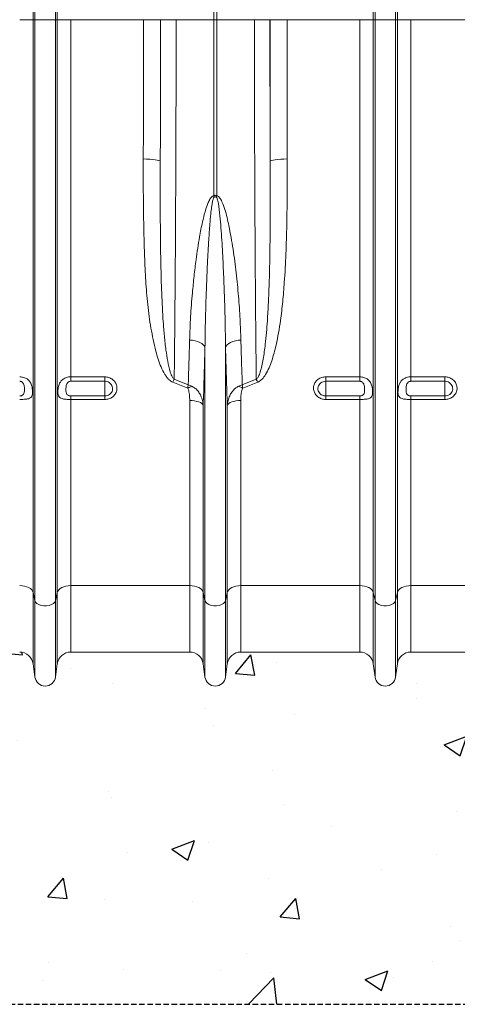
# Model space of a CAD drawing. Units: millimetres. Extents: x 244 to 5205, y -123 to 1155.
# Drawn here: x 2280 to 2537, y -123 to 456 of the extents above; entities that cross this region are included whole.
import ezdxf

# ---------------------------------------------------------------- set-up
doc = ezdxf.new("R2010")
doc.units = ezdxf.units.MM
doc.header["$LTSCALE"] = 0.25
doc.linetypes.add('DASHED', pattern=[19.05, 12.7, -6.35])
doc.linetypes.add('SLD-SOLID', pattern=[0])
for name, color, linetype in [('ACO CONCRETE', 253, 'SLD-SOLID'), ('ACO_DRAINAGE', 254, 'SLD-SOLID'), ('FORMATION', 253, 'Continuous')]:
    doc.layers.add(name, color=color, linetype=linetype)

# ---------------------------------------------------------------- blocks, each defined once
blk = doc.blocks.new('ACO - 32821 - FRONT')
at = {"layer": 'ACO_DRAINAGE', "linetype": 'Continuous', "lineweight": 0}
for p, q in [((-450.87, 372), (-450.87, 554.4)), ((-449.13, 554.4), (-449.13, 372)), ((-556.05, 372), (-556.05, 475.03)), ((-543.95, 372), (-543.95, 475.03)), ((-356.05, 372), (-356.05, 475.03)), ((-343.95, 372), (-343.95, 475.03)), ((-557.08, 372), (-557.08, 424.57)), ((-542.92, 372), (-542.92, 424.57)), ((-357.08, 372), (-357.08, 424.57)), ((-342.92, 372), (-342.92, 424.57)), ((-557.08, 372), (-565.01, 372)), ((-556.05, 372), (-557.08, 372)), ((-557.08, 35), (-557.08, 372)), ((-543.95, 372), (-556.05, 372)), ((-556.05, 30.37), (-556.05, 372)), ((-543.95, 30.37), (-543.95, 372)), ((-542.92, 372), (-543.95, 372)), ((-542.92, 35), (-542.92, 372)), ((-534.99, 372), (-542.92, 372)), ((-534.99, 161.91), (-534.99, 372)), ((-492.21, 372), (-534.99, 372)), ((-492.21, 372), (-482.22, 372)), ((-482.16, 372), (-473.03, 372)), ((-473.03, 372), (-450.87, 372)), ((-450.87, 268.51), (-450.87, 372)), ((-449.13, 372), (-450.87, 372)), ((-426.97, 372), (-449.13, 372)), ((-449.13, 372), (-449.13, 268.51)), ((-417.84, 372), (-426.97, 372)), ((-407.79, 372), (-417.78, 372)), ((-365.01, 372), (-407.79, 372)), ((-357.08, 372), (-365.01, 372)), ((-365.01, 161.91), (-365.01, 372)), ((-356.05, 372), (-357.08, 372)), ((-357.08, 35), (-357.08, 372)), ((-356.05, 30.37), (-356.05, 372)), ((-343.95, 372), (-356.05, 372)), ((-343.95, 30.37), (-343.95, 372)), ((-342.92, 372), (-343.95, 372)), ((-342.92, 35), (-342.92, 372)), ((-334.99, 372), (-342.92, 372)), ((-334.99, 161.91), (-334.99, 372)), ((-292.21, 372), (-334.99, 372)), ((-492.32, 290.07), (-490.39, 290.04)), ((-490.39, 290.04), (-488.54, 289.95)), ((-488.54, 289.95), (-486.82, 289.81)), ((-486.82, 289.81), (-485.31, 289.63)), ((-485.31, 289.63), (-484.07, 289.41)), ((-414.69, 289.63), (-415.93, 289.41)), ((-413.18, 289.81), (-414.69, 289.63)), ((-411.46, 289.95), (-413.18, 289.81)), ((-409.61, 290.04), (-411.46, 289.95)), ((-407.68, 290.07), (-409.61, 290.04)), ((-484.07, 289.41), (-483.13, 289.16)), ((-483.13, 289.16), (-482.54, 288.88)), ((-482.54, 288.88), (-482.32, 288.6)), ((-417.46, 288.88), (-417.68, 288.6)), ((-416.87, 289.16), (-417.46, 288.88)), ((-415.93, 289.41), (-416.87, 289.16)), ((-463.42, 183.38), (-465.09, 183.56)), ((-461.83, 183.07), (-463.42, 183.38)), ((-460.36, 182.63), (-461.83, 183.07)), ((-459.04, 182.07), (-460.36, 182.63)), ((-457.93, 181.42), (-459.04, 182.07)), ((-457.04, 180.69), (-457.93, 181.42)), ((-456.41, 179.9), (-457.04, 180.69)), ((-456.05, 179.07), (-456.41, 179.9)), ((-443.95, 179.07), (-443.59, 179.9)), ((-443.59, 179.9), (-442.96, 180.69)), ((-442.96, 180.69), (-442.07, 181.42)), ((-442.07, 181.42), (-440.96, 182.07)), ((-440.96, 182.07), (-439.64, 182.63)), ((-439.64, 182.63), (-438.17, 183.07)), ((-438.17, 183.07), (-436.58, 183.38)), ((-436.58, 183.38), (-434.91, 183.56)), ((-456.05, 30.37), (-456.05, 179.07)), ((-443.95, 30.37), (-443.95, 179.07)), ((-534.99, 161.91), (-515, 161.91)), ((-534.99, 161.91), (-534.99, 159.29)), ((-515, 159.29), (-534.99, 159.29)), ((-515, 159.29), (-515, 161.91)), ((-515, 159.29), (-515, 150.65)), ((-466.17, 155.21), (-475, 158.74)), ((-474.12, 160.46), (-465.89, 157.18)), ((-434.11, 157.18), (-425.88, 160.46)), ((-425, 158.74), (-433.83, 155.21)), ((-385, 161.91), (-365.01, 161.91)), ((-385, 161.91), (-385, 159.29)), ((-365.01, 159.29), (-385, 159.29)), ((-385, 159.29), (-385, 150.65)), ((-365.01, 159.29), (-365.01, 161.91)), ((-334.99, 161.91), (-315, 161.91)), ((-334.99, 161.91), (-334.99, 159.29)), ((-315, 159.29), (-334.99, 159.29)), ((-315, 159.29), (-315, 161.91)), ((-315, 159.29), (-315, 150.65)), ((-534.99, 150.65), (-534.99, 148.6)), ((-534.99, 150.65), (-515, 150.65)), ((-515, 150.65), (-515, 148.6)), ((-385, 148.6), (-385, 150.65)), ((-385, 150.65), (-365.01, 150.65)), ((-365.01, 148.6), (-365.01, 150.65)), ((-334.99, 150.65), (-334.99, 148.6)), ((-334.99, 150.65), (-315, 150.65)), ((-315, 150.65), (-315, 148.6)), ((-534.99, 39.14), (-534.99, 148.6)), ((-515, 148.6), (-534.99, 148.6)), ((-465.01, 39.14), (-465.01, 147.95)), ((-463.58, 147.89), (-465.01, 147.95)), ((-462.19, 147.74), (-463.58, 147.89)), ((-460.9, 147.49), (-462.19, 147.74)), ((-459.74, 147.15), (-460.9, 147.49)), ((-458.74, 146.73), (-459.74, 147.15)), ((-457.96, 146.25), (-458.74, 146.73)), ((-457.39, 145.72), (-457.96, 146.25)), ((-457.08, 145.16), (-457.39, 145.72)), ((-457.08, 35), (-457.08, 145.16)), ((-442.61, 145.72), (-442.92, 145.16)), ((-442.92, 35), (-442.92, 145.16)), ((-442.04, 146.25), (-442.61, 145.72)), ((-441.26, 146.73), (-442.04, 146.25)), ((-440.26, 147.15), (-441.26, 146.73)), ((-439.1, 147.49), (-440.26, 147.15)), ((-437.81, 147.74), (-439.1, 147.49)), ((-436.42, 147.89), (-437.81, 147.74)), ((-434.99, 147.95), (-436.42, 147.89)), ((-434.99, 39.14), (-434.99, 147.95)), ((-365.01, 148.6), (-385, 148.6)), ((-365.01, 39.14), (-365.01, 148.6)), ((-334.99, 39.14), (-334.99, 148.6)), ((-315, 148.6), (-334.99, 148.6)), ((-563.58, 39.06), (-565.01, 39.14)), ((-562.19, 38.83), (-563.58, 39.06)), ((-560.9, 38.46), (-562.19, 38.83)), ((-559.74, 37.96), (-560.9, 38.46)), ((-558.74, 37.34), (-559.74, 37.96)), ((-557.96, 36.62), (-558.74, 37.34)), ((-557.39, 35.83), (-557.96, 36.62)), ((-557.08, 35), (-557.39, 35.83)), ((-556.05, 30.37), (-557.08, 35)), ((-557.08, 35), (-557.08, -6.95)), ((-542.92, 35), (-543.95, 30.37)), ((-542.61, 35.83), (-542.92, 35)), ((-542.92, 35), (-542.92, -6.95)), ((-542.04, 36.62), (-542.61, 35.83)), ((-541.26, 37.34), (-542.04, 36.62)), ((-540.26, 37.96), (-541.26, 37.34)), ((-539.1, 38.46), (-540.26, 37.96)), ((-537.81, 38.83), (-539.1, 38.46)), ((-536.42, 39.06), (-537.81, 38.83)), ((-534.99, 39.14), (-536.42, 39.06)), ((-465.01, 39.14), (-534.99, 39.14)), ((-534.99, 39.14), (-534.99, 0)), ((-465.01, 39.14), (-465.01, 0)), ((-463.58, 39.06), (-465.01, 39.14)), ((-462.19, 38.83), (-463.58, 39.06)), ((-460.9, 38.46), (-462.19, 38.83)), ((-459.74, 37.96), (-460.9, 38.46)), ((-458.74, 37.34), (-459.74, 37.96)), ((-457.96, 36.62), (-458.74, 37.34)), ((-457.39, 35.83), (-457.96, 36.62)), ((-457.08, 35), (-457.39, 35.83)), ((-456.05, 30.37), (-457.08, 35)), ((-457.08, 35), (-457.08, -6.95)), ((-442.92, 35), (-443.95, 30.37)), ((-442.61, 35.83), (-442.92, 35)), ((-442.92, 35), (-442.92, -6.95)), ((-442.04, 36.62), (-442.61, 35.83)), ((-441.26, 37.34), (-442.04, 36.62)), ((-440.26, 37.96), (-441.26, 37.34)), ((-439.1, 38.46), (-440.26, 37.96)), ((-437.81, 38.83), (-439.1, 38.46)), ((-436.42, 39.06), (-437.81, 38.83)), ((-434.99, 39.14), (-436.42, 39.06)), ((-365.01, 39.14), (-434.99, 39.14)), ((-434.99, 39.14), (-434.99, 0)), ((-365.01, 39.14), (-365.01, 0)), ((-363.58, 39.06), (-365.01, 39.14)), ((-362.19, 38.83), (-363.58, 39.06)), ((-360.9, 38.46), (-362.19, 38.83)), ((-359.74, 37.96), (-360.9, 38.46)), ((-358.74, 37.34), (-359.74, 37.96)), ((-357.96, 36.62), (-358.74, 37.34)), ((-357.39, 35.83), (-357.96, 36.62)), ((-357.08, 35), (-357.39, 35.83)), ((-356.05, 30.37), (-357.08, 35)), ((-357.08, 35), (-357.08, -6.95)), ((-342.92, 35), (-343.95, 30.37)), ((-342.61, 35.83), (-342.92, 35)), ((-342.92, 35), (-342.92, -6.95)), ((-342.04, 36.62), (-342.61, 35.83)), ((-341.26, 37.34), (-342.04, 36.62)), ((-340.26, 37.96), (-341.26, 37.34)), ((-339.1, 38.46), (-340.26, 37.96)), ((-337.81, 38.83), (-339.1, 38.46)), ((-336.42, 39.06), (-337.81, 38.83)), ((-334.99, 39.14), (-336.42, 39.06)), ((-265.01, 39.14), (-334.99, 39.14)), ((-334.99, 39.14), (-334.99, 0)), ((-556.05, 30.37), (-556.05, -14.7)), ((-555.63, 29.45), (-556.05, 30.37)), ((-554.84, 28.63), (-555.63, 29.45)), ((-544.37, 29.45), (-545.16, 28.63)), ((-543.95, 30.37), (-544.37, 29.45)), ((-543.95, 30.37), (-543.95, -14.7)), ((-456.05, 30.37), (-456.05, -14.7)), ((-455.63, 29.45), (-456.05, 30.37)), ((-454.84, 28.63), (-455.63, 29.45)), ((-444.37, 29.45), (-445.16, 28.63)), ((-443.95, 30.37), (-444.37, 29.45)), ((-443.95, 30.37), (-443.95, -14.7)), ((-356.05, 30.37), (-356.05, -14.7)), ((-355.63, 29.45), (-356.05, 30.37)), ((-354.84, 28.63), (-355.63, 29.45)), ((-344.37, 29.45), (-345.16, 28.63)), ((-343.95, 30.37), (-344.37, 29.45)), ((-343.95, 30.37), (-343.95, -14.7)), ((-553.71, 27.96), (-554.84, 28.63)), ((-552.33, 27.49), (-553.71, 27.96)), ((-550.8, 27.24), (-552.33, 27.49)), ((-549.2, 27.24), (-550.8, 27.24)), ((-547.67, 27.49), (-549.2, 27.24)), ((-546.29, 27.96), (-547.67, 27.49)), ((-545.16, 28.63), (-546.29, 27.96)), ((-453.71, 27.96), (-454.84, 28.63)), ((-452.33, 27.49), (-453.71, 27.96)), ((-450.8, 27.24), (-452.33, 27.49)), ((-449.2, 27.24), (-450.8, 27.24)), ((-447.67, 27.49), (-449.2, 27.24)), ((-446.29, 27.96), (-447.67, 27.49)), ((-445.16, 28.63), (-446.29, 27.96)), ((-353.71, 27.96), (-354.84, 28.63)), ((-352.33, 27.49), (-353.71, 27.96)), ((-350.8, 27.24), (-352.33, 27.49)), ((-349.2, 27.24), (-350.8, 27.24)), ((-347.67, 27.49), (-349.2, 27.24)), ((-346.29, 27.96), (-347.67, 27.49)), ((-345.16, 28.63), (-346.29, 27.96)), ((-534.99, 0), (-465.01, 0)), ((-434.99, 0), (-365.01, 0)), ((-334.99, 0), (-265.01, 0)), ((-557.08, -6.95), (-556.05, -14.7)), ((-543.95, -14.7), (-542.92, -6.95)), ((-457.08, -6.95), (-456.05, -14.7)), ((-443.95, -14.7), (-442.92, -6.95)), ((-357.08, -6.95), (-356.05, -14.7)), ((-343.95, -14.7), (-342.92, -6.95))]:
    blk.add_line(p, q, dxfattribs=at)
for centre, radius, start, end in [((-514.55, 253.12), 65.51, 12.77198, 13.58197), ((-385.45, 253.12), 65.51, 166.41803, 167.22802), ((-433.61, 138.86), 45.91, 151.93845, 154.34624), ((-466.39, 138.86), 45.91, 25.65376, 28.06155), ((-456.59, 138.45), 19.31, 111.79696, 119.75553), ((-443.41, 138.45), 19.31, 60.24447, 68.20304), ((-365.01, -8), 8, 7.56663, 90), ((-565.01, -8), 8, 7.56663, 90), ((-534.99, -8), 8, 90, 172.43337), ((-465.01, -8), 8, 7.56663, 90), ((-434.99, -8), 8, 90, 172.43337), ((-334.99, -8), 8, 90, 172.43337), ((-550, -13.9), 6.1, 187.56663, 352.43337), ((-450, -13.9), 6.1, 187.56663, 352.43337), ((-350, -13.9), 6.1, 187.56663, 352.43337)]:
    blk.add_arc(centre, radius, start, end, dxfattribs=at)
for centre, major_axis, ratio, start_param, end_param in [((-502.13, 372), (0, 558.02), 0.017768, 4.565031, 4.712389), ((-488.61, 372), (0, 369.76), 0.017455, 4.484882, 4.712389), ((-492.13, 372), (0, 568.02), 0.017455, 4.565031, 4.712389), ((-411.39, 372), (0, 369.76), 0.017455, 1.570796, 1.798303), ((-407.87, 372), (0, 568.02), 0.017455, 1.570796, 1.718154), ((-397.87, 372), (0, 558.02), 0.017768, 1.570796, 1.718154)]:
    blk.add_ellipse(centre, major_axis=major_axis, ratio=ratio, start_param=start_param, end_param=end_param, dxfattribs=at)
for points, knots in [([(-473.03, 372), (-473.03, 365.33), (-473.04, 351.99), (-473.06, 332.02), (-473.11, 312.08), (-473.17, 292.22), (-473.25, 274.16), (-473.33, 257.92), (-473.41, 243.48), (-473.5, 229.15), (-473.61, 215), (-473.72, 201), (-473.84, 187.21), (-473.98, 173.63), (-474.08, 164.85), (-474.12, 160.46)], [0, 0, 0, 0, 0.0891765, 0.1783529, 0.2677783, 0.357965, 0.4484091, 0.5161618, 0.5841887, 0.6522155, 0.7211535, 0.7900914, 0.8597822, 0.9298309, 1, 1, 1, 1]), ([(-425.88, 160.46), (-425.93, 165.73), (-426.05, 176.58), (-426.22, 193.71), (-426.37, 211.7), (-426.51, 230.24), (-426.62, 247.7), (-426.7, 263.92), (-426.77, 278.75), (-426.83, 293.83), (-426.88, 309.1), (-426.92, 324.61), (-426.95, 340.29), (-426.97, 356.11), (-426.97, 366.7), (-426.97, 372)], [0, 0, 0, 0, 0.0839555, 0.173132, 0.2625572, 0.3527436, 0.4431875, 0.5115587, 0.5802115, 0.6488644, 0.7184545, 0.7880446, 0.8584093, 0.9291427, 1, 1, 1, 1]), ([(-475, 158.74), (-475.71, 159.14), (-477.04, 159.9), (-478.49, 161.58), (-480.19, 164.09), (-481.98, 167.67), (-483.63, 172.3), (-485.73, 179.89), (-487.99, 190.54), (-489.85, 204.39), (-490.97, 218.45), (-491.58, 232.64), (-492.04, 249.27), (-492.35, 268.39), (-492.33, 282.84), (-492.32, 290.07)], [0, 0, 0, 0, 0.017687, 0.033389, 0.049138, 0.086381, 0.123819, 0.161251, 0.265945, 0.370842, 0.476031, 0.581323, 0.686348, 0.843171, 1, 1, 1, 1]), ([(-407.68, 290.07), (-407.67, 283.59), (-407.66, 270.65), (-407.88, 252.06), (-408.39, 234.3), (-409.19, 219.24), (-410.27, 206.18), (-411.42, 196.32), (-412.73, 187.8), (-414.3, 179.83), (-416.14, 172.93), (-418.29, 167.16), (-420.14, 163.49), (-422.16, 160.7), (-423.86, 159.25), (-424.81, 158.83), (-425, 158.74)], [0, 0, 0, 0, 0.140525, 0.281047, 0.406566, 0.532076, 0.615911, 0.699738, 0.755334, 0.810921, 0.884317, 0.917903, 0.951418, 0.977419, 0.995326, 1, 1, 1, 1]), ([(-482.32, 288.6), (-482.34, 281.36), (-482.38, 266.86), (-482.29, 246.74), (-482.03, 228.15), (-481.55, 211.07), (-480.84, 197.01), (-479.96, 185.9), (-479.11, 178.2), (-478.06, 171.1), (-476.8, 165.8), (-475.6, 162.11), (-474.48, 160.86), (-474.12, 160.46)], [0, 0, 0, 0, 0.161506, 0.323411, 0.455346, 0.587514, 0.720472, 0.787152, 0.853824, 0.907176, 0.960763, 0.987548, 1, 1, 1, 1]), ([(-425.88, 160.46), (-425.78, 160.54), (-425.24, 161), (-424.41, 162.43), (-423.42, 165.01), (-422.55, 168.41), (-421.49, 173.85), (-420.32, 182.62), (-419.38, 193.74), (-418.72, 205.57), (-418.23, 218.27), (-417.88, 233.01), (-417.68, 250.58), (-417.63, 269.1), (-417.66, 282.09), (-417.68, 288.6)], [0, 0, 0, 0, 0.00298, 0.016352, 0.038774, 0.07024, 0.101852, 0.173642, 0.284394, 0.369006, 0.453698, 0.581811, 0.710137, 0.854925, 1, 1, 1, 1]), ([(-465.09, 183.56), (-464.92, 188.13), (-464.58, 197.28), (-463.61, 209.86), (-462.49, 221.08), (-461.16, 232.02), (-459.57, 242.71), (-457.77, 252.07), (-456.26, 258.24), (-455.02, 262.28), (-453.89, 265.08), (-452.91, 266.89), (-451.98, 267.94), (-451.37, 268.37), (-451, 268.47), (-450.87, 268.51)], [0, 0, 0, 0, 0.1655128, 0.3310278, 0.4441223, 0.5572152, 0.7091065, 0.8099407, 0.8765578, 0.9205683, 0.9497632, 0.9764939, 0.9876477, 0.9957173, 1, 1, 1, 1]), ([(-450.66, 267.6), (-450.71, 267.56), (-450.89, 267.42), (-451.1, 266.95), (-451.46, 265.85), (-451.81, 264.02), (-452.24, 261.17), (-452.71, 257.03), (-453.28, 250.69), (-453.96, 241.04), (-454.75, 226.56), (-455.39, 210.23), (-455.85, 193.65), (-455.98, 183.93), (-456.05, 179.07)], [0, 0, 0, 0, 0.0021106, 0.0073963, 0.0163316, 0.0405216, 0.0684268, 0.111523, 0.1777288, 0.2789051, 0.4323452, 0.6620598, 0.8309352, 1, 1, 1, 1]), ([(-450.87, 268.51), (-450.69, 268.57), (-450.3, 268.7), (-449.68, 268.7), (-449.3, 268.57), (-449.13, 268.51)], [0, 0, 0, 0, 0.319483, 0.695713, 1, 1, 1, 1]), ([(-449.34, 267.6), (-449.47, 267.67), (-449.73, 267.79), (-450.05, 267.8), (-450.37, 267.74), (-450.53, 267.67), (-450.66, 267.6)], [0, 0, 0, 0, 0.309889, 0.622154, 0.677614, 1, 1, 1, 1]), ([(-443.95, 179.07), (-444.01, 183.39), (-444.12, 192.34), (-444.49, 206.15), (-445, 220.46), (-445.68, 234.93), (-446.43, 247.05), (-447.25, 256.71), (-447.9, 262.42), (-448.55, 265.99), (-449, 267.2), (-449.21, 267.51), (-449.31, 267.58), (-449.34, 267.6)], [0, 0, 0, 0, 0.150085, 0.311676, 0.473433, 0.635702, 0.798156, 0.877214, 0.956368, 0.987801, 0.996137, 0.998733, 1, 1, 1, 1]), ([(-449.13, 268.51), (-448.91, 268.44), (-448.36, 268.25), (-447.55, 267.46), (-446.75, 266.3), (-445.57, 263.89), (-444.26, 260.35), (-443.05, 255.67), (-441.39, 247.84), (-439.4, 236.93), (-437.57, 223.01), (-436.28, 209.26), (-435.38, 196.08), (-435.06, 187.61), (-434.91, 183.56)], [0, 0, 0, 0, 0.007189, 0.018501, 0.035979, 0.053546, 0.106962, 0.160585, 0.214216, 0.373796, 0.533609, 0.693509, 0.853206, 1, 1, 1, 1]), ([(-465.89, 157.18), (-465.79, 160.07), (-465.51, 168.68), (-465.26, 177.62), (-465.09, 183.56)], [0, 0, 0, 0, 0.336937, 1, 1, 1, 1]), ([(-434.91, 183.56), (-434.79, 179.08), (-434.53, 170.12), (-434.25, 161.49), (-434.11, 157.18)], [0, 0, 0, 0, 0.499578, 1, 1, 1, 1]), ([(-456.05, 179.07), (-456.22, 173), (-456.54, 161.41), (-456.9, 150.4), (-457.08, 145.16)], [0, 0, 0, 0, 0.524214, 1, 1, 1, 1]), ([(-442.92, 145.16), (-443.11, 150.66), (-443.47, 161.68), (-443.79, 173.27), (-443.95, 179.07)], [0, 0, 0, 0, 0.499324, 1, 1, 1, 1]), ([(-565.01, 161.91), (-564.23, 161.85), (-562.68, 161.72), (-560.61, 160.72), (-558.98, 159.17), (-558, 157.18), (-557.55, 155.1), (-557.43, 153.25), (-557.52, 151.74), (-557.83, 150.52), (-558.53, 149.59), (-559.85, 148.99), (-561.84, 148.69), (-563.7, 148.6), (-564.76, 148.6), (-565.01, 148.6)], [0, 0, 0, 0, 0.086317, 0.172565, 0.260378, 0.352754, 0.429876, 0.494847, 0.559916, 0.624093, 0.698976, 0.788036, 0.881984, 0.971852, 1, 1, 1, 1]), ([(-565.01, 150.65), (-564.83, 150.66), (-564.48, 150.67), (-563.93, 150.79), (-563.31, 151.04), (-562.61, 151.66), (-562.17, 153.04), (-562.14, 155.05), (-562.36, 156.94), (-562.89, 158.11), (-563.39, 158.71), (-563.97, 159.08), (-564.5, 159.26), (-564.85, 159.28), (-565.01, 159.29)], [0, 0, 0, 0, 0.042096, 0.08154, 0.137167, 0.216301, 0.352206, 0.569078, 0.736672, 0.800017, 0.869468, 0.917298, 0.962486, 1, 1, 1, 1]), ([(-534.99, 148.6), (-535.47, 148.6), (-536.38, 148.61), (-537.84, 148.68), (-539.45, 148.86), (-540.98, 149.28), (-541.82, 149.99), (-542.3, 150.95), (-542.53, 152.07), (-542.55, 153.44), (-542.44, 155), (-542.18, 156.52), (-541.52, 158.2), (-540.58, 159.63), (-539.26, 160.76), (-537.74, 161.48), (-536.34, 161.85), (-535.42, 161.89), (-534.99, 161.91)], [0, 0, 0, 0, 0.052899, 0.102108, 0.169864, 0.259234, 0.34914, 0.386958, 0.456302, 0.525985, 0.551183, 0.635321, 0.693048, 0.758321, 0.838068, 0.896449, 0.95285, 1, 1, 1, 1]), ([(-534.99, 159.29), (-535.15, 159.28), (-535.5, 159.26), (-536.03, 159.08), (-536.61, 158.71), (-537.11, 158.11), (-537.64, 156.94), (-537.86, 155.05), (-537.83, 153.04), (-537.39, 151.66), (-536.69, 151.04), (-536.07, 150.79), (-535.52, 150.67), (-535.17, 150.66), (-534.99, 150.65)], [0, 0, 0, 0, 0.0375136, 0.0827025, 0.1305316, 0.1999835, 0.2633276, 0.4309221, 0.6477936, 0.7836986, 0.8628326, 0.9184605, 0.9579044, 1, 1, 1, 1]), ([(-515, 161.91), (-514.76, 161.9), (-513.72, 161.87), (-511.89, 161.39), (-509.85, 160.09), (-508.39, 158.21), (-507.7, 156), (-507.84, 153.72), (-508.78, 151.62), (-510.42, 149.95), (-512.57, 148.81), (-514.19, 148.67), (-515, 148.6)], [0, 0, 0, 0, 0.03142, 0.138644, 0.246765, 0.35545, 0.464114, 0.572196, 0.679397, 0.785791, 0.892787, 1, 1, 1, 1]), ([(-515, 150.65), (-514.48, 150.7), (-513.44, 150.79), (-512.05, 151.53), (-511, 152.61), (-510.39, 153.97), (-510.3, 155.45), (-510.75, 156.89), (-511.69, 158.1), (-513, 158.95), (-514.18, 159.26), (-514.85, 159.28), (-515, 159.29)], [0, 0, 0, 0, 0.1067608, 0.2135031, 0.3199498, 0.4274867, 0.5360462, 0.6451186, 0.7539568, 0.8619087, 0.9687202, 1, 1, 1, 1]), ([(-466.17, 155.21), (-466.08, 155.88), (-465.98, 156.55), (-465.89, 157.17), (-465.89, 157.18)], [0, 0, 0, 0, 0.990941, 1, 1, 1, 1]), ([(-463.76, 156.37), (-464.46, 156.66), (-465.16, 156.95), (-465.88, 157.17), (-465.89, 157.18)], [0, 0, 0, 0, 0.990968, 1, 1, 1, 1]), ([(-436.24, 156.37), (-435.54, 156.66), (-434.84, 156.95), (-434.12, 157.17), (-434.11, 157.18)], [0, 0, 0, 0, 0.990968, 1, 1, 1, 1]), ([(-433.83, 155.21), (-433.92, 155.88), (-434.02, 156.55), (-434.11, 157.17), (-434.11, 157.18)], [0, 0, 0, 0, 0.990941, 1, 1, 1, 1]), ([(-385, 148.6), (-385.24, 148.6), (-386.28, 148.63), (-388.11, 149.1), (-390.15, 150.4), (-391.61, 152.26), (-392.3, 154.47), (-392.16, 156.75), (-391.22, 158.86), (-389.58, 160.54), (-387.43, 161.69), (-385.81, 161.84), (-385, 161.91)], [0, 0, 0, 0, 0.03142, 0.138644, 0.246765, 0.35545, 0.464114, 0.572196, 0.679397, 0.785791, 0.892787, 1, 1, 1, 1]), ([(-385, 159.29), (-385.52, 159.24), (-386.56, 159.14), (-387.95, 158.4), (-389, 157.31), (-389.61, 155.94), (-389.7, 154.46), (-389.25, 153.03), (-388.31, 151.82), (-387, 150.98), (-385.82, 150.67), (-385.15, 150.66), (-385, 150.65)], [0, 0, 0, 0, 0.1067608, 0.2135031, 0.3199498, 0.4274867, 0.5360462, 0.6451186, 0.7539568, 0.8619087, 0.9687202, 1, 1, 1, 1]), ([(-365.01, 161.91), (-364.23, 161.85), (-362.68, 161.72), (-360.61, 160.72), (-358.98, 159.17), (-358, 157.18), (-357.55, 155.1), (-357.43, 153.25), (-357.52, 151.74), (-357.83, 150.52), (-358.53, 149.59), (-359.85, 148.99), (-361.84, 148.69), (-363.7, 148.6), (-364.76, 148.6), (-365.01, 148.6)], [0, 0, 0, 0, 0.086317, 0.172565, 0.260378, 0.352754, 0.429876, 0.494847, 0.559916, 0.624093, 0.698976, 0.788036, 0.881984, 0.971852, 1, 1, 1, 1]), ([(-365.01, 150.65), (-364.83, 150.66), (-364.48, 150.67), (-363.93, 150.79), (-363.31, 151.04), (-362.61, 151.66), (-362.17, 153.04), (-362.14, 155.05), (-362.36, 156.94), (-362.89, 158.11), (-363.39, 158.71), (-363.97, 159.08), (-364.5, 159.26), (-364.85, 159.28), (-365.01, 159.29)], [0, 0, 0, 0, 0.042096, 0.08154, 0.137167, 0.216301, 0.352206, 0.569078, 0.736672, 0.800017, 0.869468, 0.917298, 0.962486, 1, 1, 1, 1]), ([(-334.99, 148.6), (-335.47, 148.6), (-336.38, 148.61), (-337.84, 148.68), (-339.45, 148.86), (-340.98, 149.28), (-341.82, 149.99), (-342.3, 150.95), (-342.53, 152.07), (-342.55, 153.44), (-342.44, 155), (-342.18, 156.52), (-341.52, 158.2), (-340.58, 159.63), (-339.26, 160.76), (-337.74, 161.48), (-336.34, 161.85), (-335.42, 161.89), (-334.99, 161.91)], [0, 0, 0, 0, 0.052899, 0.102108, 0.169864, 0.259234, 0.34914, 0.386958, 0.456302, 0.525985, 0.551183, 0.635321, 0.693048, 0.758321, 0.838068, 0.896449, 0.95285, 1, 1, 1, 1]), ([(-334.99, 159.29), (-335.15, 159.28), (-335.5, 159.26), (-336.03, 159.08), (-336.61, 158.71), (-337.11, 158.11), (-337.64, 156.94), (-337.86, 155.05), (-337.83, 153.04), (-337.39, 151.66), (-336.69, 151.04), (-336.07, 150.79), (-335.52, 150.67), (-335.17, 150.66), (-334.99, 150.65)], [0, 0, 0, 0, 0.0375136, 0.0827025, 0.1305316, 0.1999835, 0.2633276, 0.4309221, 0.6477936, 0.7836986, 0.8628326, 0.9184605, 0.9579044, 1, 1, 1, 1]), ([(-315, 161.91), (-314.76, 161.9), (-313.72, 161.87), (-311.89, 161.39), (-309.85, 160.09), (-308.39, 158.21), (-307.7, 156), (-307.84, 153.72), (-308.78, 151.62), (-310.42, 149.95), (-312.57, 148.81), (-314.19, 148.67), (-315, 148.6)], [0, 0, 0, 0, 0.03142, 0.138644, 0.246765, 0.35545, 0.464114, 0.572196, 0.679397, 0.785791, 0.892787, 1, 1, 1, 1]), ([(-315, 150.65), (-314.48, 150.7), (-313.44, 150.79), (-312.05, 151.53), (-311, 152.61), (-310.39, 153.97), (-310.3, 155.45), (-310.75, 156.89), (-311.69, 158.1), (-313, 158.95), (-314.18, 159.26), (-314.85, 159.28), (-315, 159.29)], [0, 0, 0, 0, 0.1067608, 0.2135031, 0.3199498, 0.4274867, 0.5360462, 0.6451186, 0.7539568, 0.8619087, 0.9687202, 1, 1, 1, 1]), ([(-465.01, 147.95), (-465.03, 149.16), (-465.07, 150.88), (-465.43, 153.09), (-465.7, 154.34), (-466.06, 155), (-466.17, 155.21)], [0, 0, 0, 0, 0.490705, 0.698693, 0.908746, 1, 1, 1, 1]), ([(-457.08, 145.16), (-457.2, 146.12), (-457.44, 148.04), (-458.36, 150.65), (-459.64, 152.93), (-460.95, 154.46), (-462.33, 155.62), (-463.2, 156.08), (-463.76, 156.37)], [0, 0, 0, 0, 0.2133184, 0.4264157, 0.6067584, 0.786658, 0.8634075, 1, 1, 1, 1]), ([(-442.92, 145.16), (-442.81, 146.1), (-442.57, 148.02), (-441.65, 150.62), (-440.37, 152.92), (-439.06, 154.45), (-437.67, 155.62), (-436.8, 156.08), (-436.24, 156.37)], [0, 0, 0, 0, 0.210128, 0.426412, 0.603209, 0.78666, 0.863409, 1, 1, 1, 1]), ([(-433.83, 155.21), (-433.94, 155), (-434.29, 154.34), (-434.57, 153.1), (-434.93, 150.88), (-434.97, 149.16), (-434.99, 147.95)], [0, 0, 0, 0, 0.091253, 0.29851, 0.509297, 1, 1, 1, 1])]:
    blk.add_open_spline(points, degree=3, knots=knots, dxfattribs=at)

msp = doc.modelspace()

# ---------------------------------------------------------------- hatches: boundary and pattern name
at = {"layer": 'ACO CONCRETE', "lineweight": -3}
h = msp.add_hatch(dxfattribs=at)
h.set_pattern_fill('AR-CONC', color=256, scale=0.75)
edge = h.paths.add_edge_path(flags=16)
edge.add_arc((2924.91, -37.94), 5, 90.91726, 270.91726, ccw=False)
edge.add_arc((2924.91, -37.94), 5, -89.08274, 90.91726, ccw=False)
edge = h.paths.add_edge_path()
edge.add_spline(control_points=[(2114.9, 84.06), (2116.01, 83.99), (2117.97, 83.86), (2120.64, 82.98), (2122.9, 81.83), (2124.93, 80.31), (2126.68, 78.47), (2128.09, 76.36), (2129.13, 74.04), (2129.78, 71.59), (2129.87, 69.9), (2129.91, 69.06)], knot_values=[0, 0, 0, 0, 0.141286, 0.248686, 0.356086, 0.463419, 0.570752, 0.678063, 0.785375, 0.892688, 1, 1, 1, 1], degree=3, periodic=0)
edge.add_line((2129.91, 69.06), (2129.91, -10.95))
edge.add_ellipse((2149.92, -10.94), major_axis=(-19.86, -2.48), ratio=0.999381, start_angle=352.88216, end_angle=442.87344)
edge.add_line((2149.92, -30.94), (2239.9, -30.94))
edge.add_ellipse((2239.9, -10.94), major_axis=(-19.86, 2.48), ratio=0.999381, start_angle=97.12656, end_angle=187.11784)
edge.add_line((2259.91, -10.95), (2259.91, 69.06))
edge.add_spline(control_points=[(2259.91, 69.06), (2259.98, 70.16), (2260.1, 72.11), (2260.98, 74.78), (2262.12, 77.04), (2263.65, 79.07), (2265.49, 80.82), (2267.61, 82.23), (2269.92, 83.27), (2272.39, 83.93), (2274.07, 84.01), (2274.92, 84.06)], knot_values=[0, 0, 0, 0, 0.140334, 0.247713, 0.355092, 0.462549, 0.570007, 0.677506, 0.785005, 0.892503, 1, 1, 1, 1], degree=3, periodic=0)
edge.add_line((2274.92, 84.06), (2279.9, 84.06))
edge.add_arc((2279.9, 76.06), 8, 7.56663, 90, ccw=False)
edge.add_line((2287.83, 77.11), (2288.86, 69.35))
edge.add_arc((2294.91, 70.16), 6.1, 187.56663, 352.43337)
edge.add_line((2300.96, 69.35), (2301.99, 77.11))
edge.add_arc((2309.92, 76.06), 8, 90, 172.43337, ccw=False)
edge.add_line((2309.92, 84.06), (2379.9, 84.06))
edge.add_arc((2379.9, 76.06), 8, 7.56663, 90, ccw=False)
edge.add_line((2387.83, 77.11), (2388.86, 69.35))
edge.add_arc((2394.91, 70.16), 6.1, 187.56663, 352.43337)
edge.add_line((2400.96, 69.35), (2401.99, 77.11))
edge.add_arc((2409.92, 76.06), 8, 90, 172.43337, ccw=False)
edge.add_line((2409.92, 84.06), (2479.9, 84.06))
edge.add_arc((2479.9, 76.06), 8, 7.56663, 90, ccw=False)
edge.add_line((2487.83, 77.11), (2488.86, 69.35))
edge.add_arc((2494.91, 70.16), 6.1, 187.56663, 352.43337)
edge.add_line((2500.96, 69.35), (2501.99, 77.11))
edge.add_arc((2509.92, 76.06), 8, 90, 172.43337, ccw=False)
edge.add_line((2509.92, 84.06), (2579.9, 84.06))
edge.add_arc((2579.9, 76.06), 8, 7.56663, 90, ccw=False)
edge.add_line((2587.83, 77.11), (2588.86, 69.35))
edge.add_arc((2594.91, 70.16), 6.1, 187.56663, 352.43337)
edge.add_line((2600.96, 69.35), (2601.99, 77.11))
edge.add_arc((2609.92, 76.06), 8, 90, 172.43337, ccw=False)
edge.add_line((2609.92, 84.06), (2679.9, 84.06))
edge.add_arc((2679.9, 76.06), 8, 7.56663, 90, ccw=False)
edge.add_line((2687.83, 77.11), (2688.86, 69.35))
edge.add_arc((2694.91, 70.16), 6.1, 187.56663, 352.43337)
edge.add_line((2700.96, 69.35), (2701.99, 77.11))
edge.add_arc((2709.92, 76.06), 8, 90, 172.43337, ccw=False)
edge.add_line((2709.92, 84.06), (2779.9, 84.06))
edge.add_arc((2779.9, 76.06), 8, 7.56663, 90, ccw=False)
edge.add_line((2787.83, 77.11), (2788.86, 69.35))
edge.add_arc((2794.91, 70.16), 6.1, 187.56663, 352.43337)
edge.add_line((2800.96, 69.35), (2801.99, 77.11))
edge.add_arc((2809.92, 76.06), 8, 90, 172.43337, ccw=False)
edge.add_line((2809.92, 84.06), (2879.9, 84.06))
edge.add_arc((2879.9, 76.06), 8, 7.56663, 90, ccw=False)
edge.add_line((2887.83, 77.11), (2888.86, 69.35))
edge.add_arc((2894.91, 70.16), 6.1, 187.56663, 352.43337)
edge.add_line((2900.96, 69.35), (2901.99, 77.11))
edge.add_arc((2909.92, 76.06), 8, 90, 172.43337, ccw=False)
edge.add_line((2909.92, 84.06), (2979.9, 84.06))
edge.add_arc((2979.9, 76.06), 8, 7.56663, 90, ccw=False)
edge.add_line((2987.83, 77.11), (2988.86, 69.35))
edge.add_arc((2994.91, 70.16), 6.1, 187.56663, 352.43337)
edge.add_line((3000.96, 69.35), (3001.99, 77.11))
edge.add_arc((3009.92, 76.06), 8, 90, 172.43337, ccw=False)
edge.add_line((3009.92, 84.06), (3079.9, 84.06))
edge.add_arc((3079.9, 76.06), 8, 7.56663, 90, ccw=False)
edge.add_line((3087.83, 77.11), (3088.86, 69.35))
edge.add_arc((3094.91, 70.16), 6.1, 187.56663, 352.43337)
edge.add_line((3100.96, 69.35), (3101.99, 77.11))
edge.add_arc((3109.92, 76.06), 8, 90, 172.43337, ccw=False)
edge.add_line((3109.92, 84.06), (3179.9, 84.06))
edge.add_arc((3179.9, 76.06), 8, 7.56663, 90, ccw=False)
edge.add_line((3187.83, 77.11), (3188.86, 69.35))
edge.add_arc((3194.91, 70.16), 6.1, 187.56663, 352.43337)
edge.add_line((3200.96, 69.35), (3201.99, 77.11))
edge.add_arc((3209.92, 76.06), 8, 90, 172.43337, ccw=False)
edge.add_line((3209.92, 84.06), (3279.9, 84.06))
edge.add_arc((3279.9, 76.06), 8, 7.56663, 90, ccw=False)
edge.add_line((3287.83, 77.11), (3288.86, 69.35))
edge.add_arc((3294.91, 70.16), 6.1, 187.56663, 352.43337)
edge.add_line((3300.96, 69.35), (3301.99, 77.11))
edge.add_arc((3309.92, 76.06), 8, 90, 172.43337, ccw=False)
edge.add_line((3309.92, 84.06), (3379.9, 84.06))
edge.add_arc((3379.9, 76.06), 8, 7.56663, 90, ccw=False)
edge.add_line((3387.83, 77.11), (3388.86, 69.35))
edge.add_arc((3394.91, 70.16), 6.1, 187.56663, 352.43337)
edge.add_line((3400.96, 69.35), (3401.99, 77.11))
edge.add_arc((3409.92, 76.06), 8, 90, 172.43337, ccw=False)
edge.add_line((3409.92, 84.06), (3479.9, 84.06))
edge.add_arc((3479.9, 76.06), 8, 7.56663, 90, ccw=False)
edge.add_line((3487.83, 77.11), (3488.86, 69.35))
edge.add_arc((3494.91, 70.16), 6.1, 187.56663, 352.43337)
edge.add_line((3500.96, 69.35), (3501.99, 77.11))
edge.add_arc((3509.92, 76.06), 8, 90, 172.43337, ccw=False)
edge.add_line((3509.92, 84.06), (3514.9, 84.06))
edge.add_spline(control_points=[(3514.9, 84.06), (3516.01, 83.99), (3517.97, 83.86), (3520.64, 82.98), (3522.9, 81.83), (3524.93, 80.31), (3526.68, 78.47), (3528.09, 76.36), (3529.13, 74.04), (3529.78, 71.59), (3529.87, 69.9), (3529.91, 69.06)], knot_values=[0, 0, 0, 0, 0.141286, 0.248686, 0.356086, 0.463419, 0.570752, 0.678063, 0.785375, 0.892688, 1, 1, 1, 1], degree=3, periodic=0)
edge.add_line((3529.91, 69.06), (3529.91, -10.95))
edge.add_ellipse((3549.92, -10.94), major_axis=(-19.86, -2.48), ratio=0.999381, start_angle=352.88216, end_angle=442.87344)
edge.add_line((3549.92, -30.94), (3639.9, -30.94))
edge.add_ellipse((3639.9, -10.94), major_axis=(-19.86, 2.48), ratio=0.999381, start_angle=97.12656, end_angle=187.11784)
edge.add_line((3659.91, -10.95), (3659.91, 69.06))
edge.add_spline(control_points=[(3659.91, 69.06), (3659.98, 70.16), (3660.1, 72.11), (3660.98, 74.78), (3662.12, 77.04), (3663.65, 79.07), (3665.49, 80.82), (3667.61, 82.23), (3669.92, 83.27), (3672.39, 83.93), (3674.07, 84.01), (3674.92, 84.06)], knot_values=[0, 0, 0, 0, 0.140334, 0.247713, 0.355092, 0.462549, 0.570007, 0.677506, 0.785005, 0.892503, 1, 1, 1, 1], degree=3, periodic=0)
edge.add_line((3674.92, 84.06), (3679.9, 84.06))
edge.add_arc((3679.9, 76.06), 8, 7.56663, 90, ccw=False)
edge.add_line((3687.83, 77.11), (3688.86, 69.35))
edge.add_arc((3694.91, 70.16), 6.1, 187.56663, 352.43337)
edge.add_line((3700.96, 69.35), (3701.99, 77.11))
edge.add_arc((3709.92, 76.06), 8, 90, 172.43337, ccw=False)
edge.add_line((3709.92, 84.06), (3779.9, 84.06))
edge.add_arc((3779.9, 76.06), 8, 7.56663, 90, ccw=False)
edge.add_line((3787.83, 77.11), (3788.86, 69.35))
edge.add_arc((3794.91, 70.16), 6.1, 187.56663, 352.43337)
edge.add_line((3800.96, 69.35), (3801.99, 77.11))
edge.add_arc((3809.92, 76.06), 8, 90, 172.43337, ccw=False)
edge.add_line((3809.92, 84.06), (3844.66, 84.06))
edge.add_arc((3844.66, 81.06), 3, 5, 90, ccw=False)
edge.add_line((3847.65, 81.32), (3848.78, 68.38))
edge.add_arc((3858.74, 69.25), 10, 185, 271)
edge.add_line((3858.92, 59.26), (3949.12, 60.83))
edge.add_arc((3949.02, 66.83), 6, 271, 286)
edge.add_line((3950.67, 61.06), (3960.56, 63.9))
edge.add_arc((3958.91, 69.67), 6, 286, 360)
edge.add_line((3964.91, 69.67), (3964.91, -123.14))
edge.add_line((3964.91, -123.14), (1854.91, -123.14))
edge.add_line((1854.91, -123.14), (1854.91, 17.06))
edge.add_arc((1864.91, 17.06), 10, 180, 270)
edge.add_line((1864.91, 7.06), (1928.03, 7.06))
edge.add_arc((1928.03, 17.06), 10, 270, 355)
edge.add_line((1938, 16.18), (1939.67, 35.32))
edge.add_arc((1942.66, 35.06), 3, 90, 175, ccw=False)
edge.add_line((1942.66, 38.06), (1991.72, 38.06))
edge.add_arc((1991.72, 48.06), 10, 270, 355)
edge.add_line((2001.68, 47.18), (2004.11, 74.93))
edge.add_arc((2014.07, 74.06), 10, 90, 175, ccw=False)
edge.add_line((2014.07, 84.06), (2079.9, 84.06))
edge.add_arc((2079.9, 76.06), 8, 7.56663, 90, ccw=False)
edge.add_line((2087.83, 77.11), (2088.86, 69.35))
edge.add_arc((2094.91, 70.16), 6.1, 187.56663, 352.43337)
edge.add_line((2100.96, 69.35), (2101.99, 77.11))
edge.add_arc((2109.92, 76.06), 8, 90, 172.43337, ccw=False)
edge.add_line((2109.92, 84.06), (2114.9, 84.06))

# ---------------------------------------------------------------- linework, layer by layer
at = {"layer": 'FORMATION', "linetype": 'DASHED', "lineweight": -3}
msp.add_lwpolyline([(1854.91, 891.65), (1854.91, -123.14), (3964.91, -123.14), (3964.91, 891.65)], close=True, dxfattribs=at)

# ---------------------------------------------------------------- block references
at = {"layer": 'ACO_DRAINAGE', "lineweight": -3}
msp.add_blockref('ACO - 32821 - FRONT', (2844.91, 84.06), dxfattribs=at)

doc.saveas('drawing.dxf')
